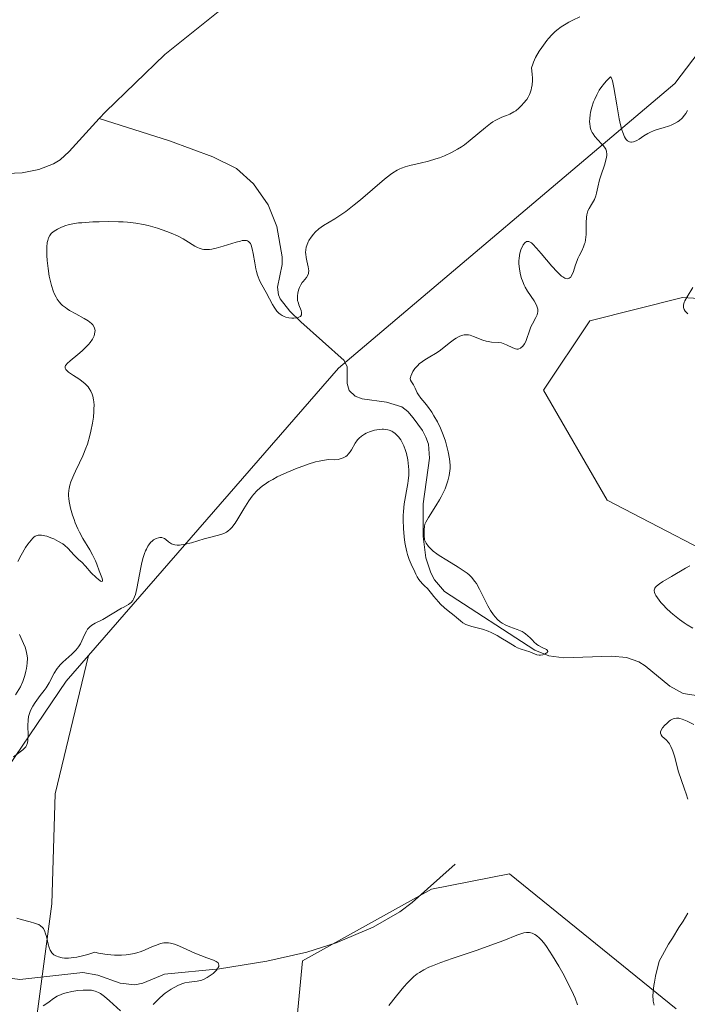
# Model space of a CAD drawing. Units: metres. Extents: x 622061 to 625543, y 4673975 to 4676349.
# Drawn here: x 622795 to 622882, y 4674512 to 4674640 of the extents above; entities that cross this region are included whole.
import ezdxf

# ---------------------------------------------------------------- set-up
doc = ezdxf.new("R2010")
doc.units = ezdxf.units.M
doc.header["$MEASUREMENT"] = 0
for name, color, linetype, lineweight in [('Corriente natural lineal', 142, 'Continuous', 13), ('Cultivos herbáceos CxS', 92, 'Continuous', 0), ('Curva de nivel normal', 30, 'Continuous', 0), ('Pastizal CxS', 92, 'Continuous', 0)]:
    doc.layers.add(name, color=color, linetype=linetype, lineweight=lineweight)

msp = doc.modelspace()

# ---------------------------------------------------------------- linework, layer by layer
at = {"layer": 'Corriente natural lineal', "color": 142, "linetype": 'Continuous', "lineweight": 13}
for points in [[(622820.7501, 4674641.6101, 283.7884), (622813.6001, 4674635.8801, 283.3783), (622805.8801, 4674628.4501, 283.3496), (622805.0532, 4674627.5423, 283.34)], [(622805.0532, 4674627.5423, 283.34), (622801.1801, 4674623.2901, 283.2716), (622799.9801, 4674622.2001, 283.2576), (622799.1201, 4674621.6701, 283.2616), (622797.2301, 4674620.9401, 283.2643), (622795.0601, 4674620.5001, 283.2909), (622788.0601, 4674620.1901, 283.3302)], [(622883.5601, 4674552.3501, 293.2201), (622881.0401, 4674552.7701, 293.081), (622879.3101, 4674553.7301, 292.9761), (622876.0901, 4674556.3401, 292.5875), (622875.2501, 4674556.8701, 292.6041), (622873.6701, 4674557.4401, 292.6797), (622871.7101, 4674557.6301, 292.5717), (622865.5001, 4674557.3801, 291.304), (622863.5401, 4674557.6501, 291.153), (622861.7501, 4674558.4001, 291.3959), (622849.9701, 4674566.0101, 290.3465), (622848.6901, 4674567.5501, 290.1155), (622848.2201, 4674568.4601, 290.0572), (622847.5701, 4674570.4101, 289.8006), (622847.2001, 4674573.2001, 289.6441), (622847.2001, 4674577.4201, 289.3158), (622848.0301, 4674583.3801, 288.8998), (622847.9001, 4674585.1901, 289.0721), (622847.5701, 4674586.1101, 289.0643), (622847.1101, 4674586.9901, 289.0964), (622845.8901, 4674588.6301, 289.1225), (622845.2101, 4674589.4401, 289.0993), (622844.4301, 4674590.0601, 288.9936), (622842.4501, 4674590.6501, 288.5433), (622839.2701, 4674591.0901, 287.7965), (622838.3801, 4674591.4401, 287.4767), (622837.5701, 4674592.1701, 286.9877), (622837.3201, 4674593.1001, 286.9702), (622837.3201, 4674595.2501, 287.1219), (622836.9201, 4674596.1001, 287.2539), (622831.2901, 4674601.1001, 286.5766), (622829.8801, 4674602.4901, 285.9683), (622828.6101, 4674604.1201, 285.5029), (622828.3701, 4674604.6301, 285.3829), (622828.2401, 4674605.6001, 285.1933), (622828.8501, 4674608.5901, 284.7737), (622828.8601, 4674609.5801, 284.6617), (622828.1601, 4674613.5201, 284.1757), (622827.0401, 4674616.3501, 283.9202), (622825.1401, 4674619.0801, 283.727), (622822.9101, 4674621.0701, 283.6146), (622819.8501, 4674622.5901, 283.5156), (622814.2201, 4674624.6601, 283.4198), (622805.0532, 4674627.5423, 283.34)], [(622851.3801, 4674530.5701, 292.8372), (622845.7801, 4674525.5701, 292.5237), (622844.1801, 4674524.3801, 292.3473), (622840.7001, 4674522.3801, 291.9819), (622835.8701, 4674520.3301, 291.5849), (622832.0701, 4674519.1101, 291.3207), (622826.8701, 4674517.9601, 291.0296), (622820.7301, 4674516.9601, 290.7108), (622813.5401, 4674516.2501, 289.8467), (622810.7301, 4674515.1001, 289.6171), (622809.7201, 4674514.8701, 289.5953), (622807.8001, 4674515.0901, 289.6842), (622804.8901, 4674516.1001, 289.7284), (622802.9401, 4674516.4601, 289.6642), (622794.7501, 4674515.5501, 287.9423), (622788.3701, 4674516.4201, 286.6501)]]:
    msp.add_polyline3d(points, dxfattribs=at)
at = {"layer": 'Cultivos herbáceos CxS', "color": 92, "linetype": 'Continuous', "lineweight": 0}
for points in [[(622990.0917, 4674733.9905, 288.3446), (622970.6839, 4674731.8325, 285.9453), (622924.3189, 4674696.2333, 285.481), (622908.1459, 4674669.2627, 286.6282), (622879.9279, 4674632.0997, 288.8179), (622836.1849, 4674595.0657, 287.4136), (622803.6653, 4674557.7081, 290.1906)], [(622796.9875, 4674511.1095, 288.9678), (622798.9143, 4674525.3875, 290.5755), (622799.3489, 4674539.7243, 290.5547), (622803.6653, 4674557.7081, 290.1906), (622836.1849, 4674595.0657, 287.4136), (622879.9279, 4674632.0997, 288.8179), (622908.1459, 4674669.2627, 286.6282)], [(622952.5461, 4674609.5479, 309.7921), (622938.2279, 4674605.7803, 307.6897), (622931.4457, 4674592.9695, 308.2012), (622918.6347, 4674589.2015, 305.1346), (622907.3309, 4674597.4911, 302.1096), (622893.0131, 4674603.5197, 299.0717), (622880.9559, 4674604.2733, 294.0898), (622868.8985, 4674601.2593, 291.0333), (622862.8699, 4674592.2163, 291.0148), (622871.1589, 4674577.8983, 292.242), (622889.9983, 4674568.1017, 295.1449), (622902.8093, 4674566.5945, 297.8515), (622909.5911, 4674553.7837, 296.2399), (622913.3591, 4674542.4801, 298.0271), (622933.5409, 4674526.2553, 301.1952), (622920.0043, 4674518.2315, 299.9465), (622902.7523, 4674511.7589, 298.1029)], [(622902.7523, 4674511.7589, 298.1029), (622920.0043, 4674518.2315, 299.9465), (622933.5409, 4674526.2553, 301.1952), (622913.3591, 4674542.4801, 298.0271), (622909.5911, 4674553.7837, 296.2399), (622902.8093, 4674566.5945, 297.8515), (622889.9983, 4674568.1017, 295.1449), (622871.1589, 4674577.8983, 292.242), (622862.8699, 4674592.2163, 291.0148), (622868.8985, 4674601.2593, 291.0333), (622880.9559, 4674604.2733, 294.0898), (622893.0131, 4674603.5197, 299.0717), (622907.3309, 4674597.4911, 302.1096), (622918.6347, 4674589.2015, 305.1346), (622931.4457, 4674592.9695, 308.2012), (622938.2279, 4674605.7803, 307.6897), (622952.5461, 4674609.5479, 309.7921)], [(622803.6653, 4674557.7081, 290.1906), (622799.3489, 4674539.7243, 290.5547), (622798.9143, 4674525.3875, 290.5755), (622796.9875, 4674511.1095, 288.9678)], [(622880.1093, 4674511.7591, 295.5403), (622858.4353, 4674529.2971, 293.196), (622848.2689, 4674527.3275, 292.6983), (622831.4987, 4674518.0015, 291.2027), (622829.7609, 4674499.7541, 292.2536)], [(622829.7609, 4674499.7541, 292.2536), (622831.4987, 4674518.0015, 291.2027), (622848.2689, 4674527.3275, 292.6983), (622858.4353, 4674529.2971, 293.196), (622880.1093, 4674511.7591, 295.5403)]]:
    msp.add_polyline3d(points, dxfattribs=at)
at = {"layer": 'Curva de nivel normal', "color": 30, "linetype": 'Continuous', "lineweight": 0, "flags": 128}
for points, elevation in [([(622794.48, 4674569.9201), (622794.9, 4674570.7501), (622795.49, 4674571.7601), (622795.78, 4674572.1901), (622796.2, 4674572.7201), (622796.45, 4674572.9801), (622796.57, 4674573.0801), (622796.75, 4674573.2101), (622796.87, 4674573.2701), (622797.12, 4674573.3501), (622797.38, 4674573.3801), (622797.57, 4674573.3701), (622798, 4674573.2901), (622798.24, 4674573.2201), (622798.76, 4674573.0301), (622799.17, 4674572.8601), (622799.78, 4674572.5501), (622800.34, 4674572.2101), (622800.59, 4674572.0301), (622800.99, 4674571.6601), (622801.81, 4674570.7501), (622802.43, 4674570.1701), (622802.83, 4674569.8301), (622803.27, 4674569.3201), (622804.04, 4674568.4701), (622804.66, 4674567.8501), (622804.98, 4674567.5701), (622805.15, 4674567.4401), (622805.25, 4674567.3801), (622805.39, 4674567.3201), (622805.48, 4674567.3801), (622805.48, 4674567.5301), (622805.39, 4674567.8701), (622805.06, 4674568.7401), (622804.75, 4674569.6001), (622804.57, 4674570.0401), (622804.18, 4674570.8101), (622803.83, 4674571.4301), (622802.96, 4674572.9101), (622802.52, 4674573.7501), (622802.3, 4674574.1801), (622801.95, 4674574.9801), (622801.79, 4674575.3801), (622801.58, 4674575.9801), (622801.33, 4674576.8701), (622801.16, 4674577.7201), (622801.11, 4674578.1201), (622801.09, 4674578.4901), (622801.09, 4674578.7301), (622801.12, 4674579.1901), (622801.15, 4674579.4201), (622801.25, 4674579.8601), (622801.38, 4674580.3001), (622801.49, 4674580.5901), (622801.75, 4674581.2001), (622801.99, 4674581.6901), (622802.52, 4674582.7601), (622802.94, 4674583.6601), (622803.34, 4674584.6601), (622803.53, 4674585.1901), (622803.86, 4674586.3401), (622803.99, 4674586.8701), (622804.2, 4674587.9301), (622804.31, 4674588.7001), (622804.38, 4674589.4301), (622804.39, 4674589.7801), (622804.4, 4674590.2601), (622804.37, 4674590.7001), (622804.34, 4674590.9701), (622804.23, 4674591.4601), (622804.16, 4674591.6801), (622803.99, 4674592.0701), (622803.78, 4674592.4201), (622803.62, 4674592.6401), (622803.24, 4674593.0301), (622802.75, 4674593.4401), (622802.4, 4674593.6901), (622801.71, 4674594.1501), (622801.08, 4674594.5801), (622800.82, 4674594.8101), (622800.73, 4674594.9101), (622800.65, 4674595.0701), (622800.65, 4674595.3001), (622800.7, 4674595.4301), (622800.75, 4674595.5201), (622800.91, 4674595.7001), (622801.27, 4674596.0301), (622802.29, 4674596.8501), (622802.87, 4674597.3501), (622803.17, 4674597.6301), (622803.67, 4674598.1601), (622803.89, 4674598.4401), (622804.19, 4674598.8601), (622804.4, 4674599.3001), (622804.47, 4674599.5101), (622804.52, 4674599.7901), (622804.53, 4674599.9301), (622804.51, 4674600.1401), (622804.41, 4674600.4301), (622804.22, 4674600.7101), (622804.05, 4674600.8901), (622803.63, 4674601.2401), (622803.13, 4674601.5601), (622802.01, 4674602.1601), (622801.22, 4674602.6001), (622800.88, 4674602.8101), (622800.67, 4674602.9601), (622800.3, 4674603.2501), (622800.14, 4674603.4001), (622799.86, 4674603.7201), (622799.61, 4674604.0601), (622799.47, 4674604.3001), (622799.22, 4674604.8101), (622799.09, 4674605.1301), (622798.87, 4674605.8201), (622798.69, 4674606.5501), (622798.58, 4674607.0501), (622798.42, 4674608.0401), (622798.31, 4674609.0901), (622798.27, 4674609.7401), (622798.25, 4674610.1301), (622798.26, 4674610.8401), (622798.32, 4674611.4301), (622798.37, 4674611.6801), (622798.47, 4674612.0201), (622798.63, 4674612.3201), (622798.72, 4674612.4601), (622798.84, 4674612.5801), (622799.1, 4674612.8301), (622799.42, 4674613.0501), (622799.65, 4674613.1801), (622800.15, 4674613.4201), (622800.71, 4674613.6401), (622801.03, 4674613.7301), (622801.62, 4674613.8601), (622802.37, 4674613.9701), (622802.81, 4674614.0101), (622804.25, 4674614.1101), (622805.06, 4674614.1401), (622806.32, 4674614.1601), (622807.58, 4674614.1401), (622808.18, 4674614.1101), (622808.76, 4674614.0601), (622809.83, 4674613.9401), (622810.81, 4674613.7701), (622811.44, 4674613.6301), (622812.65, 4674613.2901), (622813.85, 4674612.8801), (622814.43, 4674612.6401), (622815.25, 4674612.2801), (622816, 4674611.8901), (622816.34, 4674611.7001), (622817.5, 4674610.9601), (622817.86, 4674610.7601), (622818.06, 4674610.6801), (622818.46, 4674610.5701), (622818.68, 4674610.5301), (622819.04, 4674610.5101), (622819.43, 4674610.5401), (622819.71, 4674610.5701), (622820.29, 4674610.6901), (622821.21, 4674610.9401), (622822.88, 4674611.4601), (622823.44, 4674611.6201), (622823.68, 4674611.6701), (622823.99, 4674611.7001), (622824.24, 4674611.6701), (622824.35, 4674611.6401), (622824.5, 4674611.5601), (622824.58, 4674611.4901), (622824.73, 4674611.2901), (622824.82, 4674611.0901), (622824.97, 4674610.6001), (622825.09, 4674610.0201), (622825.29, 4674608.7801), (622825.44, 4674608.0201), (622825.52, 4674607.6601), (622825.67, 4674607.1601), (622825.96, 4674606.4201), (622826.2, 4674605.9201), (622826.77, 4674604.9101), (622827.22, 4674604.1001), (622827.62, 4674603.3601), (622827.83, 4674603.0001), (622828.18, 4674602.5101), (622828.45, 4674602.2201), (622828.61, 4674602.0901), (622828.86, 4674601.9201), (622829.13, 4674601.7901), (622829.33, 4674601.7201), (622829.73, 4674601.6201), (622830.14, 4674601.5801), (622830.4, 4674601.5801), (622830.72, 4674601.6101), (622830.86, 4674601.6401), (622831.13, 4674601.7401), (622831.23, 4674601.8101), (622831.38, 4674602.0201), (622831.4, 4674602.2301), (622831.39, 4674602.3401), (622831.33, 4674602.5801), (622831.03, 4674603.3401), (622830.97, 4674603.5301), (622830.88, 4674603.8801), (622830.84, 4674604.2201), (622830.84, 4674604.4501), (622830.9, 4674604.8901), (622831.03, 4674605.3501), (622831.12, 4674605.5801), (622831.28, 4674605.9101), (622831.48, 4674606.2201), (622831.58, 4674606.3601), (622832.04, 4674606.8901), (622832.21, 4674607.1801), (622832.29, 4674607.4101), (622832.31, 4674607.5401), (622832.32, 4674607.7501), (622832.25, 4674608.2501), (622832.06, 4674609.0401), (622831.98, 4674609.4801), (622831.93, 4674609.9201), (622831.92, 4674610.1501), (622831.94, 4674610.4901), (622832, 4674610.8301), (622832.06, 4674611.0601), (622832.24, 4674611.5001), (622832.35, 4674611.7101), (622832.62, 4674612.1301), (622832.93, 4674612.5201), (622833.16, 4674612.7601), (622833.65, 4674613.2101), (622834.26, 4674613.6401), (622835.72, 4674614.5101), (622836.62, 4674615.1001), (622837.13, 4674615.4601), (622838.25, 4674616.3301), (622839.05, 4674616.9901), (622840.63, 4674618.3401), (622842.18, 4674619.6601), (622842.96, 4674620.2801), (622843.28, 4674620.5101), (622843.84, 4674620.8601), (622844.17, 4674621.0201), (622844.39, 4674621.1101), (622844.86, 4674621.2701), (622845.45, 4674621.4301), (622846.82, 4674621.7501), (622847.91, 4674622.0301), (622848.85, 4674622.3101), (622849.31, 4674622.4601), (622849.97, 4674622.7101), (622850.88, 4674623.1201), (622851.69, 4674623.5601), (622852.21, 4674623.8901), (622852.56, 4674624.1501), (622853.32, 4674624.7401), (622855.3, 4674626.4001), (622855.96, 4674626.8901), (622856.27, 4674627.1101), (622856.56, 4674627.2901), (622857.1, 4674627.5801), (622857.43, 4674627.7201), (622858.04, 4674627.9601), (622858.46, 4674628.1301), (622858.98, 4674628.4101), (622859.24, 4674628.5801), (622859.64, 4674628.9001), (622860.06, 4674629.3001), (622860.27, 4674629.5401), (622860.67, 4674630.0401), (622860.86, 4674630.3501), (622861.04, 4674630.6901), (622861.12, 4674630.8801), (622861.25, 4674631.3101), (622861.31, 4674631.5401), (622861.37, 4674631.9201), (622861.41, 4674632.4901), (622861.42, 4674632.8001), (622861.39, 4674633.3101), (622861.29, 4674634.1601), (622861.45, 4674634.6101), (622861.56, 4674634.9001), (622861.83, 4674635.4801), (622862.29, 4674636.3001), (622862.62, 4674636.8101), (622863.27, 4674637.7001), (622863.49, 4674637.9801), (622863.92, 4674638.4601), (622864.33, 4674638.8501), (622864.6, 4674639.0701), (622865.16, 4674639.4901), (622865.8, 4674639.8901), (622866.14, 4674640.0901), (622866.69, 4674640.3701), (622867.6, 4674640.7701)], 285), ([(622793.92, 4674544.5401), (622795.14, 4674545.4201), (622795.28, 4674545.5601), (622795.52, 4674545.8401), (622795.61, 4674546.0001), (622795.73, 4674546.3601), (622795.78, 4674546.6401), (622795.8, 4674546.8401), (622795.81, 4674547.3001), (622795.77, 4674548.5801), (622795.81, 4674549.3001), (622795.89, 4674549.7901), (622795.95, 4674550.0401), (622796.07, 4674550.4001), (622796.17, 4674550.6401), (622796.43, 4674551.1201), (622796.73, 4674551.5801), (622797.41, 4674552.4801), (622797.92, 4674553.1501), (622798.15, 4674553.4801), (622798.54, 4674554.1401), (622799.22, 4674555.4101), (622799.59, 4674556.0101), (622799.82, 4674556.2901), (622799.98, 4674556.4801), (622800.33, 4674556.8301), (622801.49, 4674557.8601), (622802.03, 4674558.3901), (622802.26, 4674558.6601), (622802.39, 4674558.8501), (622802.63, 4674559.2401), (622802.83, 4674559.6301), (622803.16, 4674560.3901), (622803.41, 4674560.8901), (622803.55, 4674561.1101), (622803.72, 4674561.3101), (622803.83, 4674561.4201), (622804.09, 4674561.6301), (622804.53, 4674561.8901), (622805.54, 4674562.4001), (622807.98, 4674563.8601), (622808.19, 4674563.9701), (622808.59, 4674564.1701), (622808.86, 4674564.3301), (622809.11, 4674564.5101), (622809.22, 4674564.6201), (622809.43, 4674564.8801), (622809.53, 4674565.0401), (622809.66, 4674565.3201), (622809.78, 4674565.6401), (622809.98, 4674566.4301), (622810.47, 4674569.1701), (622810.56, 4674569.5801), (622810.75, 4674570.3201), (622810.95, 4674570.9601), (622811.1, 4674571.3301), (622811.2, 4674571.5501), (622811.4, 4674571.9201), (622811.51, 4674572.1001), (622811.75, 4674572.4001), (622811.99, 4674572.6201), (622812.15, 4674572.7401), (622812.47, 4674572.9201), (622812.8, 4674573.0301), (622812.96, 4674573.0601), (622813.21, 4674573.0601), (622813.45, 4674572.9801), (622813.57, 4674572.9101), (622813.73, 4674572.7901), (622814.09, 4674572.4701), (622814.32, 4674572.3101), (622814.45, 4674572.2401), (622814.74, 4674572.1301), (622814.91, 4674572.0901), (622815.19, 4674572.0601), (622815.51, 4674572.0701), (622815.75, 4674572.0901), (622816.25, 4674572.1801), (622817.07, 4674572.3801), (622818.72, 4674572.8601), (622819.43, 4674573.0601), (622820.6, 4674573.3701), (622821.28, 4674573.5901), (622821.64, 4674573.7701), (622821.81, 4674573.8801), (622822.12, 4674574.1401), (622822.32, 4674574.3601), (622822.74, 4674574.9201), (622823.09, 4674575.4701), (622823.89, 4674576.7901), (622824.55, 4674577.8301), (622824.98, 4674578.4201), (622825.2, 4674578.7001), (622825.58, 4674579.1101), (622826.02, 4674579.5201), (622826.26, 4674579.7201), (622826.81, 4674580.1201), (622827.11, 4674580.3201), (622827.63, 4674580.6201), (622828.2, 4674580.9301), (622829.47, 4674581.5201), (622830.82, 4674582.0701), (622831.7, 4674582.3901), (622832.25, 4674582.5801), (622833.22, 4674582.8801), (622833.68, 4674582.9901), (622834.39, 4674583.1301), (622834.9, 4674583.1801), (622835.66, 4674583.1701), (622836.16, 4674583.2201), (622836.41, 4674583.2801), (622836.79, 4674583.4101), (622837.14, 4674583.6101), (622837.3, 4674583.7401), (622837.45, 4674583.8801), (622837.71, 4674584.2101), (622837.87, 4674584.4501), (622838.37, 4674585.3301), (622838.68, 4674585.7801), (622838.86, 4674585.9701), (622839.18, 4674586.2501), (622839.56, 4674586.5001), (622839.78, 4674586.6201), (622840.23, 4674586.8101), (622840.48, 4674586.9001), (622840.87, 4674587.0101), (622841.47, 4674587.1201), (622841.87, 4674587.1501), (622842.06, 4674587.1401), (622842.35, 4674587.1201), (622842.62, 4674587.0601), (622842.79, 4674587.0101), (622843.12, 4674586.8701), (622843.27, 4674586.7801), (622843.56, 4674586.5701), (622843.83, 4674586.3301), (622844, 4674586.1501), (622844.29, 4674585.7401), (622844.44, 4674585.5001), (622844.7, 4674584.9601), (622844.91, 4674584.3801), (622845.03, 4674583.9801), (622845.2, 4674583.1501), (622845.31, 4674582.3001), (622845.33, 4674581.8601), (622845.32, 4674581.1701), (622845.27, 4674580.4401), (622845.22, 4674580.0601), (622844.75, 4674577.4401), (622844.63, 4674576.4301), (622844.6, 4674575.9001), (622844.59, 4674575.3501), (622844.63, 4674574.2301), (622844.74, 4674573.1201), (622844.83, 4674572.4201), (622844.91, 4674571.9801), (622845.07, 4674571.2001), (622845.17, 4674570.8301), (622845.37, 4674570.2101), (622845.5, 4674569.8701), (622845.77, 4674569.2901), (622845.97, 4674568.8801), (622846.24, 4674568.2801), (622846.42, 4674567.9501), (622846.65, 4674567.5901), (622846.8, 4674567.3901), (622847.17, 4674566.9901), (622847.39, 4674566.7801), (622847.79, 4674566.4401), (622848.28, 4674565.7701), (622848.59, 4674565.3701), (622849.18, 4674564.6901), (622849.46, 4674564.4001), (622849.99, 4674563.9101), (622850.46, 4674563.5101), (622851.25, 4674562.9101), (622851.55, 4674562.6601), (622852.04, 4674562.2301), (622852.38, 4674561.9601), (622852.77, 4674561.7401), (622853, 4674561.6401), (622853.54, 4674561.4701), (622854.91, 4674561.1101), (622855.68, 4674560.8501), (622856.06, 4674560.7001), (622856.82, 4674560.3101), (622857.32, 4674560.0201), (622858.26, 4674559.4301), (622859.19, 4674558.8601), (622859.46, 4674558.7201), (622859.96, 4674558.5101), (622861.1, 4674558.1601), (622862, 4674557.7901), (622862.3, 4674557.7301), (622862.46, 4674557.7301), (622862.78, 4674557.7901), (622862.98, 4674557.8601), (622863.21, 4674558.0001), (622863.3, 4674558.0701), (622863.41, 4674558.2401), (622863.37, 4674558.3701), (622863.26, 4674558.4701), (622862.6, 4674558.7901), (622862.19, 4674559.0101), (622861.99, 4674559.1501), (622861.61, 4674559.4901), (622861.45, 4674559.6601), (622861.11, 4674560.0101), (622860.84, 4674560.2801), (622860.53, 4674560.5301), (622860.36, 4674560.6501), (622860.08, 4674560.8101), (622859.88, 4674560.9101), (622859.44, 4674561.0801), (622858.47, 4674561.4201), (622857.96, 4674561.6301), (622857.47, 4674561.9101), (622857.23, 4674562.0701), (622856.88, 4674562.3701), (622856.56, 4674562.7201), (622856.35, 4674562.9801), (622855.97, 4674563.5601), (622855.61, 4674564.1801), (622854.98, 4674565.4501), (622854.55, 4674566.3301), (622854.13, 4674567.0501), (622853.93, 4674567.3501), (622853.49, 4674567.8901), (622853.17, 4674568.2001), (622852.94, 4674568.4001), (622852.42, 4674568.7801), (622851.75, 4674569.2101), (622850.28, 4674570.0901), (622849.27, 4674570.7101), (622848.99, 4674570.9101), (622848.5, 4674571.2901), (622848.12, 4674571.6501), (622847.9, 4674571.8801), (622847.58, 4674572.3001), (622847.39, 4674572.7401), (622847.38, 4674572.9301), (622847.33, 4674573.1301), (622847.33, 4674573.7801), (622847.35, 4674574.0501), (622847.36, 4674574.5301), (622847.44, 4674574.7801), (622847.55, 4674575.0601), (622847.88, 4674575.6701), (622848.84, 4674577.1601), (622849.32, 4674577.9501), (622849.54, 4674578.3301), (622849.73, 4674578.7001), (622850.05, 4674579.4001), (622850.29, 4674580.0401), (622850.42, 4674580.4301), (622850.59, 4674581.1401), (622850.69, 4674581.7401), (622850.71, 4674582.0301), (622850.71, 4674582.4801), (622850.62, 4674583.3001), (622850.45, 4674584.2201), (622850.33, 4674584.7401), (622850.1, 4674585.5701), (622849.81, 4674586.4301), (622849.64, 4674586.8601), (622849.46, 4674587.2901), (622849.05, 4674588.1101), (622848.61, 4674588.8701), (622848.32, 4674589.3401), (622847.78, 4674590.1201), (622847.43, 4674590.5701), (622846.89, 4674591.2001), (622846.59, 4674591.6001), (622846.43, 4674591.8901), (622846.16, 4674592.5001), (622845.96, 4674592.9001), (622845.67, 4674593.3101), (622845.57, 4674593.5101), (622845.53, 4674593.7501), (622845.54, 4674593.8901), (622845.58, 4674594.0401), (622845.71, 4674594.3601), (622845.85, 4674594.6301), (622846.14, 4674595.0501), (622846.49, 4674595.4501), (622846.69, 4674595.6401), (622847.13, 4674595.9701), (622847.44, 4674596.1701), (622848.08, 4674596.5401), (622848.81, 4674596.9801), (622849.27, 4674597.3001), (622850.74, 4674598.4801), (622851.26, 4674598.8501), (622851.51, 4674599.0001), (622851.87, 4674599.1901), (622852.21, 4674599.3301), (622852.37, 4674599.3801), (622852.52, 4674599.4101), (622852.82, 4674599.4401), (622853.11, 4674599.4101), (622853.31, 4674599.3701), (622853.75, 4674599.2201), (622854.98, 4674598.7201), (622855.42, 4674598.5901), (622855.65, 4674598.5401), (622856.09, 4674598.4801), (622856.97, 4674598.4301), (622857.41, 4674598.3601), (622857.62, 4674598.3001), (622858.05, 4674598.1301), (622858.85, 4674597.7201), (622859.22, 4674597.5801), (622859.39, 4674597.5601), (622859.56, 4674597.5701), (622859.66, 4674597.5901), (622859.86, 4674597.6801), (622859.95, 4674597.7501), (622860.12, 4674597.9001), (622860.28, 4674598.1001), (622860.37, 4674598.2501), (622860.54, 4674598.5701), (622860.7, 4674598.9601), (622860.98, 4674599.8101), (622861.22, 4674600.4501), (622861.43, 4674600.8701), (622861.87, 4674601.6601), (622862.03, 4674602.0401), (622862.08, 4674602.2301), (622862.1, 4674602.4101), (622862.1, 4674602.7701), (622862.01, 4674603.1301), (622861.91, 4674603.3701), (622861.63, 4674603.8501), (622860.78, 4674605.0901), (622860.48, 4674605.6001), (622860.34, 4674605.8901), (622860.11, 4674606.4601), (622860.01, 4674606.7601), (622859.87, 4674607.2301), (622859.73, 4674607.9701), (622859.66, 4674608.7001), (622859.66, 4674609.0601), (622859.68, 4674609.4001), (622859.79, 4674610.0401), (622859.97, 4674610.6101), (622860.11, 4674610.9201), (622860.21, 4674611.1101), (622860.42, 4674611.3901), (622860.64, 4674611.5501), (622860.76, 4674611.5801), (622860.94, 4674611.5701), (622861.05, 4674611.5301), (622861.28, 4674611.3801), (622861.48, 4674611.2101), (622861.96, 4674610.7101), (622862.57, 4674610.0101), (622863.95, 4674608.3401), (622864.62, 4674607.6001), (622864.92, 4674607.3001), (622865.19, 4674607.0701), (622865.36, 4674606.9501), (622865.65, 4674606.7901), (622865.78, 4674606.7401), (622866.01, 4674606.7201), (622866.21, 4674606.7801), (622866.33, 4674606.8601), (622866.4, 4674606.9401), (622866.52, 4674607.1201), (622866.71, 4674607.5101), (622867.04, 4674608.5301), (622867.23, 4674609.0701), (622867.34, 4674609.3401), (622867.5, 4674609.6801), (622867.84, 4674610.3401), (622868.08, 4674610.8601), (622868.21, 4674611.2401), (622868.27, 4674611.4401), (622868.34, 4674611.7601), (622868.4, 4674612.4701), (622868.4, 4674614.0001), (622868.43, 4674614.7101), (622868.48, 4674615.0201), (622868.52, 4674615.2101), (622868.64, 4674615.5501), (622868.78, 4674615.8601), (622869.12, 4674616.3901), (622869.37, 4674616.7901), (622869.48, 4674617.0101), (622869.67, 4674617.5001), (622869.76, 4674617.8501), (622869.94, 4674618.6401), (622870.16, 4674619.5901), (622870.36, 4674620.2401), (622870.78, 4674621.5001), (622871.02, 4674622.3101), (622871.09, 4674622.7601), (622871.09, 4674622.9601), (622871.07, 4674623.2101), (622871.04, 4674623.3301), (622870.95, 4674623.5601), (622870.86, 4674623.7201), (622870.64, 4674624.0201), (622870.42, 4674624.2601), (622869.92, 4674624.7901), (622869.53, 4674625.2301), (622869.3, 4674625.5501), (622869.2, 4674625.7201), (622869.07, 4674625.9901), (622868.98, 4674626.2801), (622868.93, 4674626.4801), (622868.87, 4674626.9001), (622868.86, 4674627.1101), (622868.88, 4674627.5701), (622868.93, 4674628.0401), (622868.99, 4674628.3701), (622869.16, 4674629.0401), (622869.38, 4674629.7301), (622869.52, 4674630.0901), (622869.78, 4674630.6501), (622870.11, 4674631.2301), (622870.32, 4674631.5301), (622870.79, 4674632.1501), (622871.07, 4674632.4701), (622871.55, 4674632.9701), (622871.64, 4674632.9101), (622871.71, 4674632.8001), (622871.83, 4674632.4501), (622872.02, 4674631.6101), (622872.41, 4674629.3301), (622872.72, 4674627.5301), (622872.88, 4674626.7401), (622873.05, 4674626.0901), (622873.16, 4674625.7301), (622873.4, 4674625.1701), (622873.52, 4674624.9601), (622873.6, 4674624.8401), (622873.77, 4674624.6601), (622873.86, 4674624.6001), (622874.03, 4674624.5101), (622874.2, 4674624.4801), (622874.32, 4674624.4801), (622874.56, 4674624.5301), (622874.7, 4674624.5801), (622874.99, 4674624.7101), (622875.28, 4674624.8901), (622875.91, 4674625.2901), (622876.42, 4674625.6101), (622876.69, 4674625.7501), (622877.26, 4674625.9901), (622877.65, 4674626.1301), (622878.43, 4674626.3601), (622879.23, 4674626.6201), (622879.47, 4674626.7001), (622879.9, 4674626.9001), (622880.27, 4674627.1101), (622880.49, 4674627.2701), (622880.88, 4674627.6001), (622881.21, 4674627.9801), (622881.37, 4674628.2001), (622881.6, 4674628.5901)], 290), ([(622882.3, 4674605.5801), (622881.53, 4674604.3501), (622881.26, 4674603.8601), (622881.17, 4674603.6501), (622881.07, 4674603.2901), (622881.06, 4674603.0001), (622881.1, 4674602.8201), (622881.15, 4674602.7201), (622881.28, 4674602.5101), (622881.61, 4674602.1501)], 295), ([(622881.88, 4674569.3701), (622881.34, 4674569.0801), (622879.52, 4674567.9901), (622878.39, 4674567.3101), (622877.93, 4674567.0101), (622877.57, 4674566.7201), (622877.44, 4674566.5801), (622877.35, 4674566.4501), (622877.3, 4674566.3601), (622877.26, 4674566.1701), (622877.29, 4674565.8801), (622877.38, 4674565.6701), (622877.46, 4674565.5301), (622877.68, 4674565.2001), (622878.13, 4674564.6201), (622878.4, 4674564.3101), (622878.87, 4674563.8201), (622879.39, 4674563.3201), (622879.67, 4674563.0801), (622880.56, 4674562.3801), (622881.16, 4674561.9601), (622881.55, 4674561.7001), (622882.28, 4674561.2801)], 295), ([(622794.2, 4674552.5701), (622794.81, 4674553.6501), (622795.13, 4674554.3201), (622795.39, 4674555.1101), (622795.53, 4674555.6501), (622795.6, 4674556.0201), (622795.69, 4674556.7201), (622795.72, 4674557.3601), (622795.7, 4674557.6501), (622795.63, 4674558.1001), (622795.57, 4674558.3201), (622795.43, 4674558.7801), (622795.22, 4674559.2801), (622794.7, 4674560.4301)], 285), ([(622882.39, 4674548.7101), (622881.54, 4674549.1501), (622880.88, 4674549.4301), (622880.6, 4674549.5101), (622880.44, 4674549.5401), (622880.14, 4674549.5501), (622879.88, 4674549.5101), (622879.71, 4674549.4501), (622879.39, 4674549.2801), (622879.22, 4674549.1601), (622878.88, 4674548.8801), (622878.65, 4674548.6401), (622878.34, 4674548.2801), (622878.13, 4674547.9201), (622878.08, 4674547.7601), (622878.07, 4674547.6201), (622878.14, 4674547.3701), (622878.31, 4674547.1501), (622878.8, 4674546.7301), (622879.11, 4674546.4001), (622879.24, 4674546.2101), (622879.44, 4674545.8701), (622879.61, 4674545.4801), (622879.69, 4674545.2501), (622879.92, 4674544.4701), (622880.24, 4674543.2401), (622880.42, 4674542.5801), (622880.75, 4674541.5901), (622881.21, 4674540.3201), (622881.41, 4674539.7301), (622881.61, 4674539.0001)], 295), ([(622881.64, 4674524.2001), (622881.02, 4674523.1401), (622880.48, 4674522.3001), (622879.62, 4674520.9401), (622879.13, 4674520.1401), (622878.34, 4674518.7301), (622877.92, 4674517.9301), (622877.44, 4674515.9901), (622877.28, 4674515.2201), (622877.2, 4674514.7801), (622877.11, 4674514.0101), (622877.09, 4674513.3601), (622877.11, 4674512.9701), (622877.14, 4674512.7201), (622877.23, 4674512.2201)], 295), ([(622812.09, 4674512.2901), (622812.37, 4674512.6001), (622812.86, 4674513.0701), (622813.39, 4674513.5401), (622813.66, 4674513.7601), (622814.42, 4674514.3001), (622814.8, 4674514.5301), (622815.37, 4674514.8201), (622815.94, 4674515.0301), (622816.21, 4674515.1101), (622816.75, 4674515.2101), (622817.83, 4674515.3501), (622818.4, 4674515.4901), (622818.7, 4674515.6001), (622819.1, 4674515.8101), (622819.64, 4674516.1601), (622819.89, 4674516.3501), (622820.21, 4674516.6501), (622820.35, 4674516.8101), (622820.55, 4674517.1001), (622820.61, 4674517.2501), (622820.64, 4674517.4401), (622820.59, 4674517.6101), (622820.52, 4674517.7101), (622820.28, 4674517.9001), (622819.95, 4674518.0601), (622819.07, 4674518.3801), (622818.29, 4674518.6601), (622817.49, 4674518.9901), (622815.91, 4674519.7201), (622815.19, 4674520.0201), (622814.86, 4674520.1401), (622814.32, 4674520.2801), (622814.06, 4674520.3201), (622813.68, 4674520.3301), (622813.48, 4674520.3101), (622813.06, 4674520.2201), (622812.72, 4674520.1201), (622811.92, 4674519.8101), (622811.05, 4674519.4201), (622810.53, 4674519.2201), (622809.95, 4674519.0401), (622809.63, 4674518.9501), (622808.94, 4674518.8201), (622808.57, 4674518.7701), (622807.96, 4674518.7201), (622807.07, 4674518.7301), (622806.58, 4674518.7601), (622805.8, 4674518.8501), (622804.96, 4674519.0001), (622804.52, 4674519.1001), (622803.61, 4674518.8201), (622803.07, 4674518.6801), (622802.15, 4674518.4701), (622801.75, 4674518.4101), (622801.08, 4674518.3401), (622800.54, 4674518.3401), (622800.25, 4674518.3801), (622799.77, 4674518.4901), (622799.54, 4674518.5801), (622799.41, 4674518.6401), (622799.18, 4674518.7801), (622799.08, 4674518.8501), (622798.91, 4674519.0301), (622798.77, 4674519.2301), (622798.69, 4674519.3801), (622798.56, 4674519.7201), (622798.43, 4674520.1701), (622798.2, 4674521.1601), (622798.06, 4674521.6201), (622797.99, 4674521.8201), (622797.81, 4674522.1701), (622797.7, 4674522.3101), (622797.43, 4674522.5501), (622797.21, 4674522.6901), (622797.04, 4674522.7701), (622796.64, 4674522.9001), (622796.11, 4674523.0501), (622794.91, 4674523.3401), (622794.37, 4674523.5201)], 290), ([(622867.29, 4674512.2501), (622866.97, 4674513.1201), (622866.77, 4674513.5901), (622866.26, 4674514.6701), (622865.35, 4674516.4001), (622864.84, 4674517.3101), (622864.03, 4674518.6501), (622863.25, 4674519.8301), (622862.88, 4674520.3201), (622862.55, 4674520.7201), (622862.33, 4674520.9401), (622861.93, 4674521.2901), (622861.74, 4674521.4201), (622861.38, 4674521.5901), (622861.03, 4674521.6701), (622860.79, 4674521.6801), (622860.63, 4674521.6701), (622860.31, 4674521.6201), (622860.03, 4674521.5501), (622859.4, 4674521.3301), (622857.69, 4674520.6401), (622856.5, 4674520.1801), (622854.25, 4674519.3901), (622850.96, 4674518.2701), (622849.49, 4674517.7601), (622848.41, 4674517.3501), (622847.94, 4674517.1501), (622847.3, 4674516.8301), (622846.71, 4674516.4801), (622846.42, 4674516.2801), (622846.01, 4674515.9501), (622845.73, 4674515.7001), (622845.15, 4674515.1301), (622844.7, 4674514.6201), (622843.74, 4674513.4501), (622842.76, 4674512.1601)], 295), ([(622797.77, 4674512.1501), (622798.24, 4674512.4401), (622798.56, 4674512.6601), (622799.14, 4674513.0801), (622799.6, 4674513.3701), (622800.12, 4674513.6201), (622800.42, 4674513.7401), (622800.76, 4674513.8401), (622801.5, 4674514.0101), (622802.29, 4674514.1201), (622802.98, 4674514.1801), (622803.3, 4674514.1901), (622803.75, 4674514.1801), (622804.05, 4674514.1501), (622804.55, 4674514.0501), (622804.98, 4674513.8801), (622805.24, 4674513.7401), (622805.76, 4674513.3601), (622806.42, 4674512.8001), (622807.85, 4674511.5001)], 290)]:
    msp.add_lwpolyline(points, dxfattribs=dict(at, elevation=elevation))
at = {"layer": 'Pastizal CxS', "color": 92, "linetype": 'Continuous', "lineweight": 0}
for points in [[(622990.0917, 4674733.9905, 288.3446), (622970.6839, 4674731.8325, 285.9453), (622924.3189, 4674696.2333, 285.481), (622908.1459, 4674669.2627, 286.6282), (622879.9279, 4674632.0997, 288.8179), (622836.1849, 4674595.0657, 287.4136), (622803.6653, 4674557.7081, 290.1906)], [(622970.6839, 4674731.8325, 285.9453), (622924.3189, 4674696.2333, 285.481), (622908.1459, 4674669.2627, 286.6282), (622879.9279, 4674632.0997, 288.8179), (622836.1849, 4674595.0657, 287.4136), (622803.6653, 4674557.7081, 290.1906), (622800.7667, 4674554.3783, 289.7927), (622790.2669, 4674538.9357, 287.8488), (622788.1551, 4674538.1659, 286.9758), (622768.1959, 4674530.8963, 284.2178), (622753.2653, 4674514.7333, 285.1777), (622744.6807, 4674498.6919, 285.2463), (622752.0129, 4674413.7121, 286.2255), (622753.8635, 4674383.2575, 290.7846)], [(622902.7523, 4674511.7589, 298.1029), (622920.0043, 4674518.2315, 299.9465), (622933.5409, 4674526.2553, 301.1952), (622913.3591, 4674542.4801, 298.0271), (622909.5911, 4674553.7837, 296.2399), (622902.8093, 4674566.5945, 297.8515), (622889.9983, 4674568.1017, 295.1449), (622871.1589, 4674577.8983, 292.242), (622862.8699, 4674592.2163, 291.0148), (622868.8985, 4674601.2593, 291.0333), (622880.9559, 4674604.2733, 294.0898), (622893.0131, 4674603.5197, 299.0717), (622907.3309, 4674597.4911, 302.1096), (622918.6347, 4674589.2015, 305.1346), (622931.4457, 4674592.9695, 308.2012), (622938.2279, 4674605.7803, 307.6897), (622952.5461, 4674609.5479, 309.7921)], [(622902.7523, 4674511.7589, 298.1029), (622920.0043, 4674518.2315, 299.9465), (622933.5409, 4674526.2553, 301.1952), (622913.3591, 4674542.4801, 298.0271), (622909.5911, 4674553.7837, 296.2399), (622902.8093, 4674566.5945, 297.8515), (622889.9983, 4674568.1017, 295.1449), (622871.1589, 4674577.8983, 292.242), (622862.8699, 4674592.2163, 291.0148), (622868.8985, 4674601.2593, 291.0333), (622880.9559, 4674604.2733, 294.0898), (622893.0131, 4674603.5197, 299.0717), (622907.3309, 4674597.4911, 302.1096), (622918.6347, 4674589.2015, 305.1346), (622931.4457, 4674592.9695, 308.2012), (622938.2279, 4674605.7803, 307.6897), (622952.5461, 4674609.5479, 309.7921)], [(622744.6807, 4674498.6919, 285.2463), (622753.2653, 4674514.7333, 285.1777), (622768.1959, 4674530.8963, 284.2178), (622788.1551, 4674538.1659, 286.9758), (622790.2669, 4674538.9357, 287.8488), (622800.7667, 4674554.3783, 289.7927), (622803.6653, 4674557.7081, 290.1906), (622799.3489, 4674539.7243, 290.5547), (622798.9143, 4674525.3875, 290.5755), (622796.9875, 4674511.1095, 288.9678)], [(622803.6653, 4674557.7081, 290.1906), (622800.7667, 4674554.3783, 289.7927), (622790.2669, 4674538.9357, 287.8488), (622788.1551, 4674538.1659, 286.9758), (622768.1959, 4674530.8963, 284.2178), (622753.2653, 4674514.7333, 285.1777), (622744.6807, 4674498.6919, 285.2463), (622752.0129, 4674413.7121, 286.2255), (622753.8635, 4674383.2575, 290.7846)], [(622803.6653, 4674557.7081, 290.1906), (622799.3489, 4674539.7243, 290.5547), (622798.9143, 4674525.3875, 290.5755), (622796.9875, 4674511.1095, 288.9678)], [(622829.7609, 4674499.7541, 292.2536), (622831.4987, 4674518.0015, 291.2027), (622848.2689, 4674527.3275, 292.6983), (622858.4353, 4674529.2971, 293.196), (622880.1093, 4674511.7591, 295.5403)], [(622829.7609, 4674499.7541, 292.2536), (622831.4987, 4674518.0015, 291.2027), (622848.2689, 4674527.3275, 292.6983), (622858.4353, 4674529.2971, 293.196), (622880.1093, 4674511.7591, 295.5403)]]:
    msp.add_polyline3d(points, dxfattribs=at)

doc.saveas('drawing.dxf')
